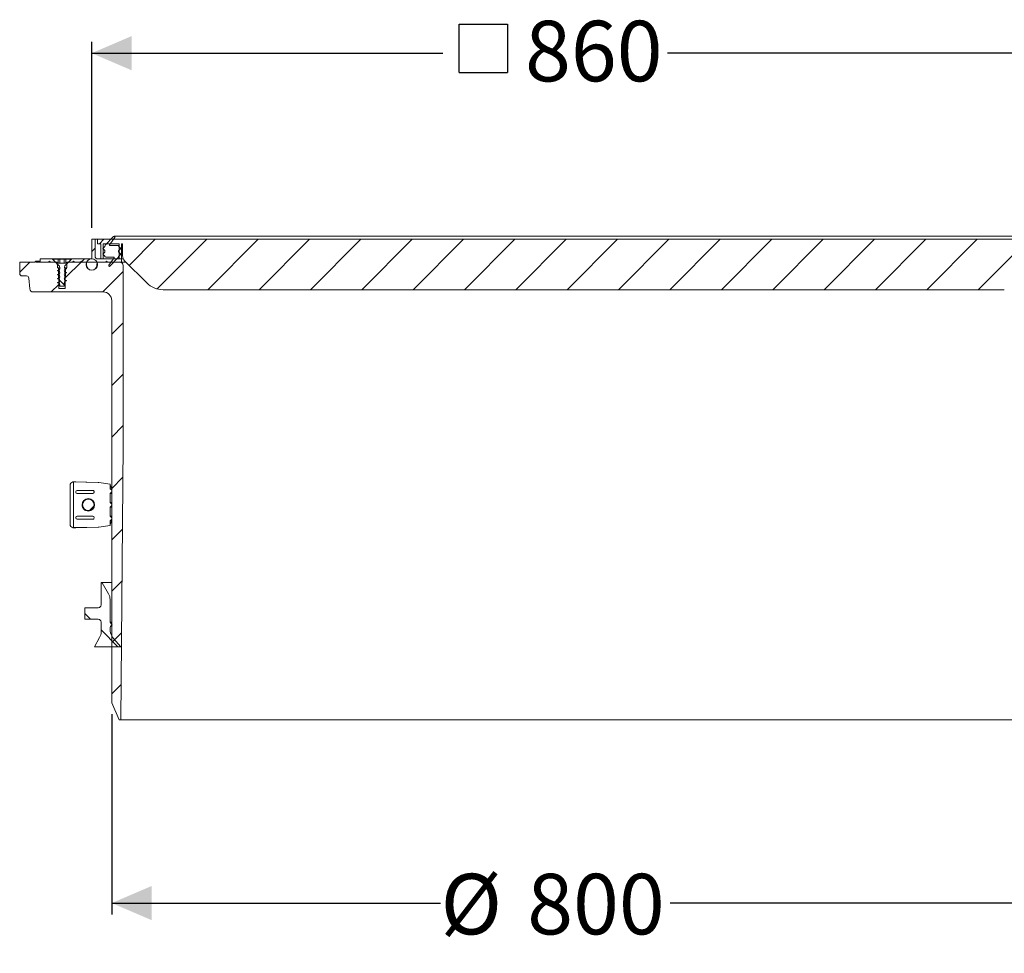
# Model space of a CAD drawing. Units: millimetres. Extents: x 929 to 2264, y 738 to 1554.
# Drawn here: x 929 to 1790, y 738 to 1554 of the extents above; entities that cross this region are included whole.
import ezdxf

# ---------------------------------------------------------------- set-up
doc = ezdxf.new("R2010")
doc.units = ezdxf.units.MM
doc.header["$LTSCALE"] = 10
doc.layers.add('MAßLINIE_MAßZEICHNUNGEN', color=7, linetype='Continuous')
doc.styles.add('SLDTEXTSTYLE0', font='TXT', dxfattribs={"width": 0.7})
doc.dimstyles.new('SLDDIMSTYLE0', dxfattribs={"dimtxt": 52.916667, "dimasz": 35, "dimexe": 0, "dimexo": 0.0625, "dimgap": 13.229167, "dimtad": 0, "dimdec": 0, "dimrnd": 1e-09, "dimzin": 12, "dimdsep": 46, "dimtxsty": 'SLDTEXTSTYLE0', "dimsah": 1, "dimcen": 0.09, "dimadec": 0, "dimazin": 3, "dimtfac": 1, "dimtdec": 0, "dimtofl": 0, "dimtmove": 0, "dimatfit": 3, "dimfxl": 0, "dimfrac": 2, "dimtolj": 1, "dimtzin": 12, "dimarcsym": 0})

# ---------------------------------------------------------------- blocks, each defined once
blk = doc.blocks.new('_D')
at = {"layer": 'MAßLINIE_MAßZEICHNUNGEN', "color": 7}
for p, q in [((1009.52, 946.87), (1009.52, 771.87)), ((1834.52, 946.87), (1834.52, 771.87)), ((1009.52, 781.87), (1296.9, 781.87)), ((1834.52, 781.87), (1497.53, 781.87))]:
    blk.add_line(p, q, dxfattribs=at)
for points in [[(1009.52, 781.87), (1044.52, 766.87), (1044.52, 796.87)], [(1834.52, 781.87), (1799.52, 796.87), (1799.52, 766.87)]]:
    blk.add_solid(points, dxfattribs=at)
at = {"layer": 'MAßLINIE_MAßZEICHNUNGEN', "color": 7, "char_height": 52.917, "attachment_point": 1, "style": 'SLDTEXTSTYLE0'}
for s, insert in [('%%c', (1296.9, 807.41)), ('800', (1372.68, 807.41))]:
    blk.add_mtext(s, dxfattribs=dict(at, insert=insert))
blk = doc.blocks.new('SW_SYMBOL_MOD_BOX')
at = {"layer": 'MAßLINIE_MAßZEICHNUNGEN', "color": 0}
for p, q in [((2000, 2000), (2000, 8000)), ((2000, 8000), (8000, 8000)), ((8000, 8000), (8000, 2000)), ((2000, 2000), (8000, 2000))]:
    blk.add_line(p, q, dxfattribs=at)
blk = doc.blocks.new('_D_2')
at = {"layer": 'MAßLINIE_MAßZEICHNUNGEN', "color": 7}
for p, q in [((992.02, 1371.87), (992.02, 1534.51)), ((1852.02, 1371.87), (1852.02, 1534.51)), ((992.02, 1524.51), (1298.99, 1524.51)), ((1852.02, 1524.51), (1495.43, 1524.51))]:
    blk.add_line(p, q, dxfattribs=at)
for points in [[(992.02, 1524.51), (1027.02, 1509.51), (1027.02, 1539.51)], [(1852.02, 1524.51), (1817.02, 1539.51), (1817.02, 1509.51)]]:
    blk.add_solid(points, dxfattribs=at)
at = {"layer": 'MAßLINIE_MAßZEICHNUNGEN', "color": 7, "xscale": 0.007055555555555554, "yscale": 0.007055555555555554, "zscale": 0.007055555555555554}
blk.add_blockref('SW_SYMBOL_MOD_BOX', (1298.99, 1493.45), dxfattribs=at)
at = {"layer": 'MAßLINIE_MAßZEICHNUNGEN', "color": 7, "insert": (1370.78, 1552.84), "char_height": 52.917, "attachment_point": 1, "style": 'SLDTEXTSTYLE0'}
blk.add_mtext('860', dxfattribs=at)

msp = doc.modelspace()

# ---------------------------------------------------------------- hatches: boundary and pattern name
at = {"linetype": 'Continuous', "lineweight": 18}
h = msp.add_hatch(dxfattribs=at)
h.set_pattern_fill('ANSI31', scale=10, style=0)
edge = h.paths.add_edge_path(flags=0)
edge.add_line((972.52, 1342.87), (972.52, 1341.87))
edge.add_line((972.52, 1341.87), (1018.02, 1341.87))
edge.add_line((1018.02, 1341.87), (1018.02, 1344.87))
edge.add_line((1018.02, 1344.87), (996.52, 1344.87))
edge.add_arc((996.52, 1346.37), 1.5, 180, 270, ccw=False)
edge.add_line((995.02, 1346.37), (995.02, 1361.87))
edge.add_line((995.02, 1361.87), (992.02, 1361.87))
edge.add_line((992.02, 1361.87), (992.02, 1344.87))
edge.add_line((992.02, 1344.87), (974.52, 1344.87))
edge.add_line((974.52, 1344.87), (972.52, 1342.87))
h = msp.add_hatch(dxfattribs=at)
h.set_pattern_fill('ANSI31', scale=10, angle=3e-322, style=0)
edge = h.paths.add_edge_path(flags=0)
edge.add_line((1842.02, 1344.87), (1844.02, 1344.87))
edge.add_line((1844.02, 1344.87), (1844.02, 1357.87))
edge.add_line((1844.02, 1357.87), (1847.02, 1357.87))
edge.add_line((1847.02, 1357.87), (1847.02, 1361.87))
edge.add_line((1847.02, 1361.87), (997.02, 1361.87))
edge.add_line((997.02, 1361.87), (997.02, 1357.87))
edge.add_line((997.02, 1357.87), (1000.02, 1357.87))
edge.add_line((1000.02, 1357.87), (1000.02, 1344.87))
edge.add_line((1000.02, 1344.87), (1002.02, 1344.87))
edge.add_line((1002.02, 1344.87), (1002.02, 1357.87))
edge.add_line((1002.02, 1357.87), (1016.02, 1357.87))
edge.add_line((1016.02, 1357.87), (1016.02, 1344.87))
edge.add_line((1016.02, 1344.87), (1018.02, 1344.87))
edge.add_line((1018.02, 1344.87), (1018.02, 1357.87))
edge.add_line((1018.02, 1357.87), (1019.02, 1357.87))
edge.add_line((1019.02, 1357.87), (1019.02, 1347.36))
edge.add_arc((1025.02, 1347.36), 6, 180, 225)
edge.add_line((1020.77, 1343.12), (1040.16, 1323.73))
edge.add_arc((1054.3, 1337.87), 20, 225, 270)
edge.add_line((1054.3, 1317.87), (1789.73, 1317.87))
edge.add_arc((1789.73, 1337.87), 20, 270, 315)
edge.add_line((1803.87, 1323.73), (1823.26, 1343.12))
edge.add_arc((1819.02, 1347.36), 6, 315, 360)
edge.add_line((1825.02, 1347.36), (1825.02, 1357.87))
edge.add_line((1825.02, 1357.87), (1826.02, 1357.87))
edge.add_line((1826.02, 1357.87), (1826.02, 1344.87))
edge.add_line((1826.02, 1344.87), (1828.02, 1344.87))
edge.add_line((1828.02, 1344.87), (1828.02, 1357.87))
edge.add_line((1828.02, 1357.87), (1842.02, 1357.87))
edge.add_line((1842.02, 1357.87), (1842.02, 1344.87))
h = msp.add_hatch(dxfattribs=at)
h.set_pattern_fill('ANSI31', scale=10, angle=90, style=0)
edge = h.paths.add_edge_path(flags=0)
edge.add_line((1015.52, 1346.77), (1015.52, 1346.82))
edge.add_arc((1016.02, 1346.82), 0.5, 135, 180, ccw=False)
edge.add_line((1015.66, 1347.17), (1017.29, 1348.8))
edge.add_arc((1017.22, 1348.87), 0.1, 315, 405)
edge.add_line((1017.29, 1348.94), (1015.66, 1350.58))
edge.add_arc((1016.02, 1350.93), 0.5, 180, 225, ccw=False)
edge.add_line((1015.52, 1350.93), (1015.52, 1351.82))
edge.add_arc((1016.02, 1351.82), 0.5, 135, 180, ccw=False)
edge.add_line((1015.66, 1352.17), (1017.29, 1353.8))
edge.add_arc((1017.22, 1353.87), 0.1, 315, 405)
edge.add_line((1017.29, 1353.94), (1015.66, 1355.58))
edge.add_arc((1016.02, 1355.93), 0.5, 201.80226, 225, ccw=False)
edge.add_arc((1014.62, 1355.37), 1, 21.80226, 90)
edge.add_line((1014.62, 1356.37), (1007.98, 1356.37))
edge.add_arc((1007.98, 1356.87), 0.5, 145, 270, ccw=False)
edge.add_line((1007.57, 1357.16), (1012.05, 1363.56))
edge.add_arc((1011.56, 1363.91), 0.602, 325, 496.26766)
edge.add_line((1011.12, 1364.32), (1003.79, 1356.66))
edge.add_arc((1004.52, 1355.97), 1, 136.26766, 180)
edge.add_line((1003.52, 1355.97), (1003.52, 1355.93))
edge.add_arc((1003.02, 1355.93), 0.5, 315, 360, ccw=False)
edge.add_line((1003.37, 1355.58), (1001.74, 1353.94))
edge.add_arc((1001.81, 1353.87), 0.1, 135, 225)
edge.add_line((1001.74, 1353.8), (1003.37, 1352.17))
edge.add_arc((1003.02, 1351.82), 0.5, 0, 45, ccw=False)
edge.add_line((1003.52, 1351.82), (1003.52, 1350.93))
edge.add_arc((1003.02, 1350.93), 0.5, 315, 360, ccw=False)
edge.add_line((1003.37, 1350.58), (1001.74, 1348.94))
edge.add_arc((1001.81, 1348.87), 0.1, 135, 225)
edge.add_line((1001.74, 1348.8), (1003.37, 1347.17))
edge.add_arc((1003.02, 1346.82), 0.5, 21.80226, 45, ccw=False)
edge.add_arc((1004.41, 1347.37), 1, 201.80226, 270)
edge.add_line((1004.41, 1346.37), (1011.05, 1346.37))
edge.add_arc((1011.05, 1345.87), 0.5, -35, 90, ccw=False)
edge.add_line((1011.46, 1345.59), (1006.98, 1339.18))
edge.add_arc((1007.47, 1338.84), 0.602, 145, 316.26766)
edge.add_line((1007.91, 1338.42), (1015.24, 1346.08))
edge.add_arc((1014.52, 1346.77), 1, 316.26766, 360)
h = msp.add_hatch(dxfattribs=at)
h.set_pattern_fill('ANSI31', scale=10, style=0)
h.paths.add_polyline_path([(947.02, 1344.87), (947.02, 1341.87), (959.52, 1341.87), (959.52, 1342.87), (957.52, 1344.87)], flags=0)
h = msp.add_hatch(dxfattribs=at)
h.set_pattern_fill('ANSI31', scale=10, angle=90, style=0)
edge = h.paths.add_edge_path(flags=0)
edge.add_line((963.68, 1323.55), (964.02, 1322.21))
edge.add_line((964.02, 1322.21), (964.02, 1321.05))
edge.add_line((964.02, 1321.05), (968.02, 1321.05))
edge.add_line((968.02, 1321.05), (968.02, 1323.96))
edge.add_line((968.02, 1323.96), (968.36, 1325.3))
edge.add_line((968.36, 1325.3), (970.02, 1325.59))
edge.add_line((970.02, 1325.59), (970.02, 1325.79))
edge.add_line((970.02, 1325.79), (968.36, 1326.08))
edge.add_line((968.36, 1326.08), (968.02, 1327.41))
edge.add_line((968.02, 1327.41), (968.02, 1327.46))
edge.add_line((968.02, 1327.46), (968.36, 1328.8))
edge.add_line((968.36, 1328.8), (970.02, 1329.09))
edge.add_line((970.02, 1329.09), (970.02, 1329.29))
edge.add_line((970.02, 1329.29), (968.36, 1329.58))
edge.add_line((968.36, 1329.58), (968.02, 1330.91))
edge.add_line((968.02, 1330.91), (968.02, 1330.96))
edge.add_line((968.02, 1330.96), (968.36, 1332.3))
edge.add_line((968.36, 1332.3), (970.02, 1332.59))
edge.add_line((970.02, 1332.59), (970.02, 1332.79))
edge.add_line((970.02, 1332.79), (968.36, 1333.08))
edge.add_line((968.36, 1333.08), (968.02, 1334.41))
edge.add_line((968.02, 1334.41), (968.02, 1334.46))
edge.add_line((968.02, 1334.46), (968.36, 1335.8))
edge.add_line((968.36, 1335.8), (970.02, 1336.09))
edge.add_line((970.02, 1336.09), (970.02, 1336.29))
edge.add_line((970.02, 1336.29), (968.36, 1336.58))
edge.add_line((968.36, 1336.58), (968.08, 1337.67))
edge.add_arc((971.22, 1337.05), 3.2, 135, 168.73486, ccw=False)
edge.add_line((968.95, 1339.31), (973.12, 1343.47))
edge.add_line((973.12, 1343.47), (973.12, 1344.42))
edge.add_line((973.12, 1344.42), (969.39, 1344.42))
edge.add_line((969.39, 1344.42), (969.39, 1341.05))
edge.add_line((969.39, 1341.05), (962.64, 1341.05))
edge.add_line((962.64, 1341.05), (962.64, 1344.42))
edge.add_line((962.64, 1344.42), (958.92, 1344.42))
edge.add_line((958.92, 1344.42), (958.92, 1343.47))
edge.add_line((958.92, 1343.47), (963.08, 1339.31))
edge.add_arc((960.82, 1337.05), 3.2, 0, 45, ccw=False)
edge.add_line((964.02, 1337.05), (964.02, 1336.16))
edge.add_line((964.02, 1336.16), (963.68, 1334.83))
edge.add_line((963.68, 1334.83), (962.02, 1334.54))
edge.add_line((962.02, 1334.54), (962.02, 1334.34))
edge.add_line((962.02, 1334.34), (963.68, 1334.05))
edge.add_line((963.68, 1334.05), (964.02, 1332.71))
edge.add_line((964.02, 1332.71), (964.02, 1332.66))
edge.add_line((964.02, 1332.66), (963.68, 1331.33))
edge.add_line((963.68, 1331.33), (962.02, 1331.04))
edge.add_line((962.02, 1331.04), (962.02, 1330.84))
edge.add_line((962.02, 1330.84), (963.68, 1330.55))
edge.add_line((963.68, 1330.55), (964.02, 1329.21))
edge.add_line((964.02, 1329.21), (964.02, 1329.16))
edge.add_line((964.02, 1329.16), (963.68, 1327.83))
edge.add_line((963.68, 1327.83), (962.02, 1327.54))
edge.add_line((962.02, 1327.54), (962.02, 1327.34))
edge.add_line((962.02, 1327.34), (963.68, 1327.05))
edge.add_line((963.68, 1327.05), (964.02, 1325.71))
edge.add_line((964.02, 1325.71), (964.02, 1325.66))
edge.add_line((964.02, 1325.66), (963.68, 1324.33))
edge.add_line((963.68, 1324.33), (962.02, 1324.04))
edge.add_line((962.02, 1324.04), (962.02, 1323.84))
edge.add_line((962.02, 1323.84), (963.68, 1323.55))
h = msp.add_hatch(dxfattribs=at)
h.set_pattern_fill('ANSI34', scale=10, angle=90, style=0)
edge = h.paths.add_edge_path(flags=0)
edge.add_arc((992.02, 1339.87), 5, 0, 360)
h = msp.add_hatch(dxfattribs=at)
h.set_pattern_fill('ANSI31', scale=10, angle=3e-322, style=0)
edge = h.paths.add_edge_path(flags=0)
edge.add_line((961.77, 1341.87), (955.82, 1341.87))
edge.add_line((955.82, 1341.87), (955.02, 1342.67))
edge.add_line((955.02, 1342.67), (954.22, 1341.87))
edge.add_line((954.22, 1341.87), (943.82, 1341.87))
edge.add_line((943.82, 1341.87), (943.02, 1342.67))
edge.add_line((943.02, 1342.67), (942.22, 1341.87))
edge.add_line((942.22, 1341.87), (929.02, 1341.87))
edge.add_line((929.02, 1341.87), (929.02, 1331.87))
edge.add_arc((931.02, 1331.87), 2, 180, 270)
edge.add_line((931.02, 1329.87), (934.96, 1329.87))
edge.add_arc((934.96, 1327.87), 2, 5, 90, ccw=False)
edge.add_line((936.95, 1328.05), (937.78, 1318.61))
edge.add_arc((940.76, 1318.87), 3, 185, 270)
edge.add_line((940.76, 1315.87), (1002.02, 1315.87))
edge.add_arc((1002.02, 1308.37), 7.5, 0, 90, ccw=False)
edge.add_line((1009.52, 1308.37), (1009.52, 956.87))
edge.add_line((1009.52, 956.87), (1015.88, 941.87))
edge.add_line((1015.88, 941.87), (1017.42, 941.87))
edge.add_line((1017.42, 941.87), (1019.52, 1181.87))
edge.add_line((1019.52, 1181.87), (1019.52, 1338.87))
edge.add_arc((1016.52, 1338.87), 3, 0, 90)
edge.add_line((1016.52, 1341.87), (1005.82, 1341.87))
edge.add_line((1005.82, 1341.87), (1005.02, 1342.67))
edge.add_line((1005.02, 1342.67), (1004.22, 1341.87))
edge.add_line((1004.22, 1341.87), (996.63, 1341.87))
edge.add_line((996.63, 1341.87), (996.51, 1339.18))
edge.add_arc((992.02, 1339.37), 4.5, 182.5, 357.5, ccw=False)
edge.add_line((987.52, 1339.18), (987.4, 1341.87))
edge.add_line((987.4, 1341.87), (983.82, 1341.87))
edge.add_line((983.82, 1341.87), (983.02, 1342.67))
edge.add_line((983.02, 1342.67), (982.22, 1341.87))
edge.add_line((982.22, 1341.87), (976.82, 1341.87))
edge.add_line((976.82, 1341.87), (976.02, 1342.67))
edge.add_line((976.02, 1342.67), (975.22, 1341.87))
edge.add_line((975.22, 1341.87), (970.27, 1341.87))
edge.add_line((970.27, 1341.87), (970.09, 1336.87))
edge.add_line((970.09, 1336.87), (969.02, 1336.87))
edge.add_line((969.02, 1336.87), (968.7, 1318.87))
edge.add_line((968.7, 1318.87), (963.33, 1318.87))
edge.add_line((963.33, 1318.87), (963.02, 1336.87))
edge.add_line((963.02, 1336.87), (961.94, 1336.87))
edge.add_line((961.94, 1336.87), (961.77, 1341.87))
h = msp.add_hatch(dxfattribs=at)
h.set_pattern_fill('ANSI31', scale=10, style=0)
edge = h.paths.add_edge_path(flags=0)
edge.add_arc((989.02, 1129.87), 5, 0, 360)
h = msp.add_hatch(dxfattribs=at)
h.set_pattern_fill('ANSI34', scale=10, angle=90, style=0)
edge = h.paths.add_edge_path(flags=0)
edge.add_line((1017.52, 1005.87), (1011.15, 1012.94))
edge.add_arc((1020.17, 1021.07), 12.14, 167.56511, 222, ccw=False)
edge.add_line((1008.32, 1023.68), (1009.82, 1024.73))
edge.add_line((1009.82, 1024.73), (1008.02, 1027.3))
edge.add_line((1008.02, 1027.3), (1008.02, 1047.19))
edge.add_arc((998.02, 1047.19), 10, 0, 30)
edge.add_line((1006.68, 1052.19), (1001.15, 1061.77))
edge.add_arc((1000.72, 1061.52), 0.5, 30, 180)
edge.add_line((1000.22, 1061.52), (1000.22, 1042.37))
edge.add_arc((997.72, 1042.37), 2.5, 270, 360, ccw=False)
edge.add_line((997.72, 1039.87), (986.02, 1039.87))
edge.add_line((986.02, 1039.87), (986.02, 1029.87))
edge.add_line((986.02, 1029.87), (997.72, 1029.87))
edge.add_arc((997.72, 1027.37), 2.5, 0, 90, ccw=False)
edge.add_line((1000.22, 1027.37), (1000.22, 1018.8))
edge.add_arc((990.22, 1018.8), 10, 330, 360, ccw=False)
edge.add_line((998.88, 1013.8), (994.3, 1005.87))
edge.add_line((994.3, 1005.87), (1017.52, 1005.87))

# ---------------------------------------------------------------- linework, layer by layer
at = {"color": 7, "linetype": 'Continuous', "lineweight": 18}
for p, q in [((992.02, 1344.87), (992.02, 1361.87)), ((995.02, 1361.87), (992.02, 1361.87)), ((995.02, 1346.37), (995.02, 1361.87)), ((995.02, 1361.87), (997.02, 1361.87)), ((997.02, 1357.87), (997.02, 1361.87)), ((997.02, 1361.87), (1847.02, 1361.87)), ((1003.79, 1356.66), (1011.12, 1364.32)), ((1012.05, 1363.56), (1007.57, 1357.16)), ((1832.47, 1364.51), (1011.56, 1364.51)), ((997.02, 1357.87), (1000.02, 1357.87)), ((1000.02, 1357.87), (1000.02, 1344.87)), ((1001.74, 1353.94), (1003.37, 1355.58)), ((1003.37, 1352.17), (1001.74, 1353.8)), ((1002.02, 1357.87), (1016.02, 1357.87)), ((1002.02, 1357.87), (1002.02, 1344.87)), ((1003.52, 1355.93), (1003.52, 1355.97)), ((1003.52, 1350.93), (1003.52, 1351.82)), ((1007.98, 1356.37), (1014.62, 1356.37)), ((1014.62, 1356.37), (1016.02, 1356.37)), ((1015.52, 1351.82), (1015.52, 1350.93)), ((1015.66, 1355.58), (1017.29, 1353.94)), ((1017.29, 1353.8), (1015.66, 1352.17)), ((1016.02, 1357.87), (1016.02, 1344.87)), ((1018.02, 1357.87), (1019.02, 1357.87)), ((1018.02, 1357.87), (1018.02, 1344.87)), ((1019.02, 1347.36), (1019.02, 1357.87)), ((947.02, 1344.87), (957.52, 1344.87)), ((947.02, 1341.87), (947.02, 1344.87)), ((957.52, 1344.87), (959.52, 1342.87)), ((957.52, 1344.87), (974.52, 1344.87)), ((958.92, 1344.42), (958.92, 1343.47)), ((962.64, 1344.42), (958.92, 1344.42)), ((958.92, 1343.47), (963.08, 1339.31)), ((959.52, 1341.87), (959.52, 1342.87)), ((962.64, 1344.42), (962.64, 1341.05)), ((962.89, 1344.42), (962.64, 1344.42)), ((963.66, 1344.42), (962.89, 1344.42)), ((964.08, 1344.42), (963.66, 1344.42)), ((964.08, 1344.42), (964.08, 1341.05)), ((964.83, 1344.42), (964.08, 1344.42)), ((965.59, 1344.42), (964.83, 1344.42)), ((966.44, 1344.42), (965.59, 1344.42)), ((967.2, 1344.42), (966.44, 1344.42)), ((967.95, 1344.42), (967.2, 1344.42)), ((967.95, 1344.42), (967.95, 1341.05)), ((968.38, 1344.42), (967.95, 1344.42)), ((969.14, 1344.42), (968.38, 1344.42)), ((968.95, 1339.31), (973.12, 1343.47)), ((969.39, 1344.42), (969.14, 1344.42)), ((969.39, 1341.05), (969.39, 1344.42)), ((973.12, 1344.42), (969.39, 1344.42)), ((972.52, 1342.87), (974.52, 1344.87)), ((972.52, 1342.87), (972.52, 1341.87)), ((973.12, 1343.47), (973.12, 1344.42)), ((974.52, 1344.87), (992.02, 1344.87)), ((996.52, 1344.87), (1018.02, 1344.87)), ((1002.02, 1344.87), (1000.02, 1344.87)), ((1001.74, 1348.94), (1003.37, 1350.58)), ((1003.37, 1347.17), (1001.74, 1348.8)), ((1011.05, 1346.37), (1004.41, 1346.37)), ((1006.98, 1339.18), (1011.46, 1345.59)), ((1015.24, 1346.08), (1007.91, 1338.42)), ((1015.52, 1346.82), (1015.52, 1346.77)), ((1015.66, 1350.58), (1017.29, 1348.94)), ((1017.29, 1348.8), (1015.66, 1347.17)), ((1018.02, 1344.87), (1016.02, 1344.87)), ((1018.02, 1344.87), (1018.02, 1341.87)), ((1019.55, 1344.87), (1018.02, 1344.87)), ((1040.16, 1323.73), (1020.77, 1343.12)), ((929.02, 1331.87), (929.02, 1341.87)), ((929.02, 1341.87), (942.22, 1341.87)), ((942.22, 1341.87), (943.02, 1342.67)), ((943.02, 1342.67), (943.82, 1341.87)), ((943.02, 1342.67), (947.02, 1342.67)), ((943.82, 1341.87), (954.22, 1341.87)), ((947.02, 1341.87), (959.52, 1341.87)), ((954.22, 1341.87), (955.02, 1342.67)), ((955.02, 1342.67), (955.82, 1341.87)), ((955.82, 1341.87), (961.77, 1341.87)), ((961.94, 1336.87), (961.77, 1341.87)), ((961.94, 1336.87), (963.02, 1336.87)), ((962.02, 1334.54), (962.02, 1334.34)), ((969.39, 1341.05), (962.64, 1341.05)), ((963.33, 1318.87), (963.02, 1336.87)), ((964.02, 1336.87), (963.02, 1336.87)), ((964.02, 1337.05), (964.02, 1336.16)), ((968.02, 1334.41), (968.02, 1334.46)), ((969.02, 1336.87), (968.26, 1336.87)), ((968.36, 1336.58), (968.31, 1336.66)), ((969.02, 1336.87), (968.7, 1318.87)), ((969.02, 1336.87), (970.09, 1336.87)), ((970.02, 1336.09), (970.02, 1336.29)), ((970.27, 1341.87), (970.09, 1336.87)), ((970.27, 1341.87), (975.22, 1341.87)), ((972.52, 1341.87), (1018.02, 1341.87)), ((975.22, 1341.87), (976.02, 1342.67)), ((976.02, 1342.67), (976.82, 1341.87)), ((976.82, 1341.87), (982.22, 1341.87)), ((982.22, 1341.87), (983.02, 1342.67)), ((983.02, 1342.67), (983.82, 1341.87)), ((983.82, 1341.87), (987.4, 1341.87)), ((987.4, 1341.87), (987.52, 1339.18)), ((996.51, 1339.18), (996.63, 1341.87)), ((996.63, 1341.87), (1004.22, 1341.87)), ((1004.22, 1341.87), (1005.02, 1342.67)), ((1005.02, 1342.67), (1005.82, 1341.87)), ((1005.82, 1341.87), (1016.52, 1341.87)), ((1022.02, 1341.87), (1018.02, 1341.87)), ((1019.52, 1338.87), (1019.52, 1181.87)), ((934.96, 1329.87), (931.02, 1329.87)), ((936.95, 1328.05), (937.78, 1318.61)), ((962.02, 1331.04), (962.02, 1330.84)), ((962.02, 1327.54), (962.02, 1327.34)), ((964.02, 1332.71), (964.02, 1332.66)), ((964.02, 1329.21), (964.02, 1329.16)), ((964.02, 1325.71), (964.02, 1325.66)), ((968.02, 1330.91), (968.02, 1330.96)), ((968.02, 1327.41), (968.02, 1327.46)), ((968.36, 1333.08), (968.29, 1333.2)), ((968.36, 1329.58), (968.29, 1329.7)), ((968.36, 1326.08), (968.29, 1326.2)), ((970.02, 1332.59), (970.02, 1332.79)), ((970.02, 1329.09), (970.02, 1329.29)), ((970.02, 1325.59), (970.02, 1325.79)), ((962.02, 1324.04), (962.02, 1323.84)), ((968.7, 1318.87), (963.33, 1318.87)), ((964.02, 1322.21), (964.02, 1321.05)), ((968.02, 1321.05), (964.02, 1321.05)), ((968.02, 1321.05), (968.02, 1323.96)), ((1054.3, 1317.87), (1789.73, 1317.87)), ((1002.02, 1315.87), (940.76, 1315.87)), ((1009.52, 956.87), (1009.52, 1308.37)), ((1019.52, 1181.87), (1017.42, 941.87)), ((973.02, 1146.87), (973.02, 1141.95)), ((976.02, 1149.82), (975.55, 1149.83)), ((977.87, 1149.87), (976.02, 1149.87)), ((976.02, 1149.87), (976.02, 1149.87)), ((976.02, 1149.82), (976.02, 1109.93)), ((976.02, 1149.82), (997.49, 1149.39)), ((977.89, 1149.87), (977.89, 1149.87)), ((997.52, 1149.39), (978.08, 1149.87)), ((998.19, 1149.33), (1008.02, 1147.98)), ((1008.02, 1143.93), (1008.02, 1147.98)), ((1009.52, 1144.87), (1009.02, 1144.87)), ((973.02, 1117.87), (973.02, 1141.87)), ((978.02, 1141.39), (978.02, 1140.86)), ((979.19, 1142.37), (979.35, 1142.37)), ((993.02, 1142.37), (979.19, 1142.37)), ((979.35, 1139.88), (979.19, 1139.87)), ((979.19, 1139.87), (993.02, 1139.87)), ((994.02, 1140.87), (994.02, 1141.37)), ((1009.52, 1142.54), (1008.02, 1143.93)), ((1009.52, 1143.93), (1008.02, 1143.93)), ((1008.02, 1139.82), (1009.52, 1141.21)), ((1009.52, 1139.82), (1008.02, 1139.82)), ((1008.02, 1131.93), (1008.02, 1139.82)), ((1009.52, 1130.54), (1008.02, 1131.93)), ((1009.52, 1131.93), (1008.02, 1131.93)), ((1008.02, 1127.82), (1009.52, 1129.21)), ((1009.52, 1127.82), (1008.02, 1127.82)), ((1008.02, 1119.93), (1008.02, 1127.82)), ((979.19, 1119.87), (979.35, 1119.87)), ((979.19, 1119.87), (993.02, 1119.87)), ((1009.52, 1118.54), (1008.02, 1119.93)), ((1009.52, 1119.93), (1008.02, 1119.93)), ((973.02, 1112.87), (973.02, 1117.8)), ((976.02, 1109.93), (997.49, 1110.36)), ((978.02, 1118.36), (978.02, 1118.89)), ((978.08, 1109.88), (997.52, 1110.36)), ((979.35, 1117.38), (979.19, 1117.37)), ((993.02, 1117.37), (979.19, 1117.37)), ((994.02, 1118.87), (994.02, 1118.37)), ((998.19, 1110.41), (1008.02, 1111.77)), ((1008.02, 1115.82), (1009.52, 1117.21)), ((1009.52, 1115.82), (1008.02, 1115.82)), ((1008.02, 1111.77), (1008.02, 1115.82)), ((1009.52, 1114.87), (1009.02, 1114.87)), ((975.55, 1109.91), (976.02, 1109.93)), ((976.02, 1109.87), (977.87, 1109.87)), ((976.02, 1109.87), (976.02, 1109.87)), ((977.89, 1109.87), (977.89, 1109.87)), ((1000.22, 1042.37), (1000.22, 1061.52)), ((1009.52, 1062.02), (1000.72, 1062.02)), ((1001.15, 1061.77), (1006.68, 1052.19)), ((1008.02, 1027.3), (1008.02, 1047.19)), ((986.02, 1039.87), (986.02, 1029.87)), ((997.72, 1039.87), (986.02, 1039.87)), ((986.02, 1029.87), (997.72, 1029.87)), ((1000.22, 1027.37), (1000.22, 1018.8)), ((1009.82, 1024.73), (1008.02, 1027.3)), ((1009.52, 1027.3), (1008.02, 1027.3)), ((1008.32, 1023.68), (1009.82, 1024.73)), ((1009.52, 1023.68), (1008.32, 1023.68)), ((998.88, 1013.8), (994.3, 1005.87)), ((1017.52, 1005.87), (1011.15, 1012.94)), ((994.3, 1005.87), (1017.52, 1005.87)), ((1015.88, 941.87), (1009.52, 956.87)), ((1017.42, 941.87), (1015.88, 941.87)), ((1826.61, 941.87), (1017.42, 941.87))]:
    msp.add_line(p, q, dxfattribs=at)
at = {"color": 7, "linetype": 'Continuous', "lineweight": 18, "flags": 128}
for points in [[(963.68, 1334.83), (963.2, 1334.75), (962.72, 1334.66), (962.02, 1334.54)], [(962.02, 1334.34), (962.49, 1334.26), (962.97, 1334.17), (963.68, 1334.05)], [(964.02, 1336.16), (963.93, 1335.83), (963.84, 1335.49), (963.68, 1334.83)], [(968.02, 1334.46), (968.1, 1334.8), (968.19, 1335.14), (968.36, 1335.8)], [(968.36, 1333.08), (968.27, 1333.42), (968.18, 1333.76), (968.02, 1334.41)], [(968.36, 1336.58), (968.27, 1336.92), (968.18, 1337.26), (968.08, 1337.67)], [(970.02, 1336.29), (969.54, 1336.37), (969.06, 1336.46), (968.36, 1336.58)], [(968.36, 1335.8), (968.83, 1335.88), (969.31, 1335.97), (970.02, 1336.09)], [(963.68, 1331.33), (963.2, 1331.25), (962.72, 1331.16), (962.02, 1331.04)], [(962.02, 1330.84), (962.49, 1330.76), (962.97, 1330.67), (963.68, 1330.55)], [(963.68, 1327.83), (963.2, 1327.75), (962.72, 1327.66), (962.02, 1327.54)], [(962.02, 1327.34), (962.49, 1327.26), (962.97, 1327.17), (963.68, 1327.05)], [(963.68, 1334.05), (963.76, 1333.71), (963.85, 1333.37), (964.02, 1332.71)], [(964.02, 1332.66), (963.93, 1332.33), (963.84, 1331.99), (963.68, 1331.33)], [(963.68, 1330.55), (963.76, 1330.21), (963.85, 1329.87), (964.02, 1329.21)], [(964.02, 1329.16), (963.93, 1328.83), (963.84, 1328.49), (963.68, 1327.83)], [(963.68, 1327.05), (963.76, 1326.71), (963.85, 1326.37), (964.02, 1325.71)], [(964.02, 1325.66), (963.93, 1325.33), (963.84, 1324.99), (963.68, 1324.33)], [(968.02, 1330.96), (968.1, 1331.3), (968.19, 1331.64), (968.36, 1332.3)], [(968.36, 1329.58), (968.27, 1329.92), (968.18, 1330.26), (968.02, 1330.91)], [(968.02, 1327.46), (968.1, 1327.8), (968.19, 1328.14), (968.36, 1328.8)], [(968.36, 1326.08), (968.27, 1326.42), (968.18, 1326.76), (968.02, 1327.41)], [(970.02, 1332.79), (969.54, 1332.87), (969.06, 1332.96), (968.36, 1333.08)], [(968.36, 1332.3), (968.83, 1332.38), (969.31, 1332.47), (970.02, 1332.59)], [(970.02, 1329.29), (969.54, 1329.37), (969.06, 1329.46), (968.36, 1329.58)], [(968.36, 1328.8), (968.83, 1328.88), (969.31, 1328.97), (970.02, 1329.09)], [(970.02, 1325.79), (969.54, 1325.87), (969.06, 1325.96), (968.36, 1326.08)], [(968.36, 1325.3), (968.83, 1325.38), (969.31, 1325.47), (970.02, 1325.59)], [(963.68, 1324.33), (963.2, 1324.25), (962.72, 1324.16), (962.02, 1324.04)], [(962.02, 1323.84), (962.49, 1323.76), (962.97, 1323.67), (963.68, 1323.55)], [(963.68, 1323.55), (963.76, 1323.21), (963.85, 1322.87), (964.02, 1322.21)], [(968.02, 1323.96), (968.1, 1324.3), (968.19, 1324.64), (968.36, 1325.3)]]:
    msp.add_lwpolyline(points, dxfattribs=at)
at = {"color": 7, "linetype": 'Continuous', "lineweight": 18}
for centre, radius in [((992.02, 1339.87), 5), ((989.02, 1129.87), 5.5), ((989.02, 1129.87), 5)]:
    msp.add_circle(centre, radius, dxfattribs=at)
for centre, radius, start, end in [((1011.56, 1363.91), 0.602, 325, 136.26766), ((1001.81, 1353.87), 0.1, 135, 225), ((1003.02, 1355.93), 0.5, 315, 0), ((1003.02, 1351.82), 0.5, 0, 45), ((1004.52, 1355.97), 1, 136.26766, 180), ((1007.98, 1356.87), 0.5, 145, 270), ((1014.62, 1355.37), 1, 21.80226, 90), ((1016.02, 1351.82), 0.5, 135, 180), ((1016.02, 1355.93), 0.5, 201.80226, 225), ((1017.22, 1353.87), 0.1, 315, 45), ((996.52, 1346.37), 1.5, 180, 270), ((1001.81, 1348.87), 0.1, 135, 225), ((1003.02, 1350.93), 0.5, 315, 0), ((1003.02, 1346.82), 0.5, 21.80226, 45), ((1004.41, 1347.37), 1, 201.80226, 270), ((1011.05, 1345.87), 0.5, 325, 90), ((1014.52, 1346.77), 1, 316.26766, 0), ((1016.02, 1350.93), 0.5, 180, 225), ((1016.02, 1346.82), 0.5, 135, 180), ((1017.22, 1348.87), 0.1, 315, 45), ((1025.02, 1347.36), 6, 180, 225), ((960.82, 1337.05), 3.2, 0, 45), ((971.22, 1337.05), 3.2, 135, 168.73486), ((992.02, 1339.37), 4.5, 182.5, 357.5), ((1007.47, 1338.84), 0.602, 145, 316.26766), ((1016.52, 1338.87), 3, 0, 90), ((931.02, 1331.87), 2, 180, 270), ((934.96, 1327.87), 2, 5, 90), ((940.76, 1318.87), 3, 185, 270), ((1054.3, 1337.87), 20, 225, 270), ((1002.02, 1308.37), 7.5, 0, 90), ((977.87, 1148.91), 0.966, 88.76651, 89.9603), ((979.1, 1141.29), 1.08, 85.25741, 174.74718), ((979.1, 1140.95), 1.08, 185.25235, 274.74306), ((993.02, 1141.37), 0.999, 359.98834, 90.01166), ((993.02, 1140.87), 0.999, 269.98749, 0.01251), ((989.02, 1129.87), 5.5, 90, 179.96654), ((989.02, 1129.87), 5.5, 179.96654, 270), ((979.1, 1118.79), 1.08, 85.25736, 174.74809), ((993.02, 1118.87), 0.999, 359.98834, 90.01166), ((979.1, 1118.45), 1.08, 185.25191, 274.74264), ((993.02, 1118.37), 0.999, 269.98834, 0.01166), ((977.87, 1110.91), 1.04, 270.03975, 271.14857), ((1000.72, 1061.52), 0.5, 30, 180), ((998.02, 1047.19), 10, 0, 30), ((997.72, 1042.37), 2.5, 270, 0), ((997.72, 1027.37), 2.5, 0, 90), ((990.22, 1018.8), 10, 330, 0), ((1020.17, 1021.07), 12.14, 167.56511, 222)]:
    msp.add_arc(centre, radius, start, end, dxfattribs=at)
for centre, major_axis, ratio, start_param, end_param in [((976.02, 1146.87), (0, 3), 0.999875, 0.159782, 1.570796), ((975.99, 1146.87), (2.16, 2.11), 0.987327, 0.792262, 0.952044), ((1422.02, 1091.22), (413.95, -57.76), 0.110587, 3.16312, 3.226767), ((970.02, 1141.92), (0, 3), 0.999875, 4.705396, 4.722279), ((976.02, 1141.87), (0, 3), 0.999875, 1.563803, 1.570796), ((976.02, 1117.87), (0, 3), 0.999875, 1.570796, 1.57779), ((970.02, 1117.83), (0, 3), 0.999875, 4.702499, 4.719382), ((976.02, 1112.87), (0, 3), 0.999875, 1.570796, 2.981811), ((1422.02, 1168.53), (413.95, 57.76), 0.110587, 3.056418, 3.120066), ((975.99, 1112.87), (2.16, -2.11), 0.987327, 5.331141, 5.490923)]:
    msp.add_ellipse(centre, major_axis=major_axis, ratio=ratio, start_param=start_param, end_param=end_param, dxfattribs=at)
at = {"color": 7, "linetype": 'Continuous', "lineweight": 18, "extrusion": (-0.000584053, -9.78349e-14, 1)}
msp.add_ellipse((997.45, 1146.39), major_axis=(-4.24, 0.1, 0), ratio=0.70815, start_param=4.554557, end_param=4.718874, dxfattribs=at)
at = {"color": 7, "linetype": 'Continuous', "lineweight": 18, "extrusion": (-0.000584053, -5.37013e-14, 1)}
msp.add_ellipse((997.45, 1113.36), major_axis=(-4.24, -0.1, 0), ratio=0.70815, start_param=1.564311, end_param=1.728628, dxfattribs=at)
at = {"color": 7, "linetype": 'Continuous', "lineweight": 18}
for points, knots in [([(963.68, 1334.02), (963.74, 1333.8), (963.85, 1333.36), (963.96, 1332.92), (964.02, 1332.7)], [0, 0, 0, 0, 0.505964, 1, 1, 1, 1]), ([(963.68, 1330.52), (963.74, 1330.3), (963.85, 1329.86), (963.96, 1329.42), (964.02, 1329.2)], [0, 0, 0, 0, 0.505964, 1, 1, 1, 1]), ([(963.68, 1327.02), (963.74, 1326.8), (963.85, 1326.36), (963.96, 1325.92), (964.02, 1325.7)], [0, 0, 0, 0, 0.505964, 1, 1, 1, 1]), ([(963.68, 1323.52), (963.74, 1323.29), (963.85, 1322.85), (963.96, 1322.41), (964.02, 1322.2)], [0, 0, 0, 0, 0.507056, 1, 1, 1, 1])]:
    msp.add_open_spline(points, degree=3, knots=knots, dxfattribs=at)

# ---------------------------------------------------------------- dimensions: what is measured, and where the dimension line sits
at = {"layer": 'MAßLINIE_MAßZEICHNUNGEN', "color": 7}
for base, p1, p2, text, picture, middle in [((1852.02, 1524.51), (992.02, 1361.87), (1852.02, 1361.87), '{\\fGDT;o}<>', '_D_2', (1397.21, 1524.51)), ((1834.52, 781.87), (1009.52, 956.87), (1834.52, 956.87), '%%c<>', '_D', (1397.21, 781.87))]:
    dim = msp.add_linear_dim(base=base, p1=p1, p2=p2, text=text, dimstyle='SLDDIMSTYLE0', dxfattribs=at)
    dim.commit()
    dim.dimension.update_dxf_attribs({"geometry": picture, "text_midpoint": middle, "dimtype": 160})

doc.saveas('drawing.dxf')
